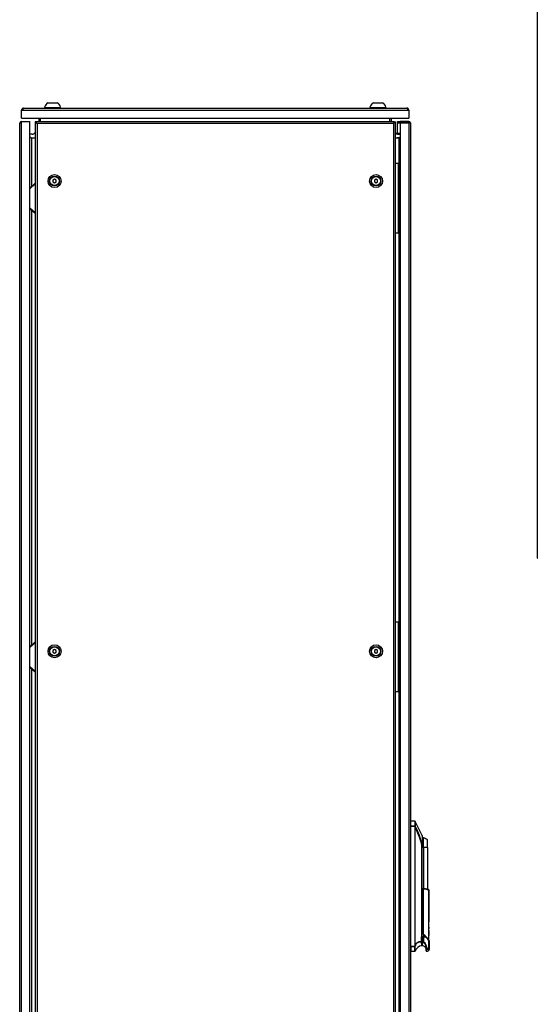
# Model space of a CAD drawing. Units: millimetres. Extents: x 0 to 7323, y -53 to 5111.
# Drawn here: x 3927 to 4595, y 2688 to 3958 of the extents above; entities that cross this region are included whole.
import ezdxf

# ---------------------------------------------------------------- set-up
doc = ezdxf.new("R2010")
doc.units = ezdxf.units.MM
doc.header["$LTSCALE"] = 25
for name, color, linetype in [('BOK', 7, 'Continuous'), ('Default', 7, 'Continuous'), ('DRZWI_L', 7, 'Continuous'), ('GLEBOKOSC', 7, 'Continuous'), ('GORA', 7, 'Continuous'), ('PLECY', 7, 'Continuous'), ('SZEROKOSC', 7, 'Continuous'), ('USZCZELKA_ŁĄCZNI', 7, 'Continuous'), ('WSP_PLECY', 7, 'Continuous'), ('WYSOKOSC', 7, 'Continuous'), ('ZAMEK_RS700_KKZ5', 7, 'Continuous'), ('ZAWIAS_3.ST12-1B', 7, 'Continuous'), ('ŚRUBA_IMBUS__KUL', 7, 'Continuous'), ('ŚRUBA_IMBUS__STO', 7, 'Continuous')]:
    doc.layers.add(name, color=color, linetype=linetype)

# ---------------------------------------------------------------- blocks, each defined once
blk = doc.blocks.new('SE3')
at = {"layer": 'DRZWI_L', "color": 7, "linetype": 'Continuous', "lineweight": 25}
blk.add_line((4594.7, 4872.6), (4594.7, 3264.1), dxfattribs=at)
blk.add_ellipse((4597.2, 3264.1), major_axis=(2.5, 0), ratio=0.57735, start_param=3.141593, end_param=3.515474, dxfattribs=at)
blk = doc.blocks.new('SE8')
at = {"layer": 'BOK', "color": 7, "linetype": 'Continuous', "lineweight": 25}
for p, q in [((3946.6, 3826.8), (3946.6, 3825.3)), ((3948.1, 3826.8), (3946.6, 3826.8)), ((3946.6, 3825.3), (3946.6, 1855.3)), ((3946.6, 3825.3), (3948.1, 3825.3)), ((4410.1, 3826.8), (3948.1, 3826.8)), ((3948.1, 3826.8), (3948.1, 3825.3)), ((3948.1, 3826.8), (3948.1, 3825.3)), ((3948.1, 3825.3), (3949.1, 3824.3)), ((3948.1, 3825.3), (3949.1, 3824.3)), ((4409.1, 3824.3), (3949.1, 3824.3)), ((3949.1, 3824.3), (3949.1, 1856.3)), ((4410.1, 3825.3), (4409.1, 3824.3)), ((4410.1, 3825.3), (4409.1, 3824.3)), ((4409.1, 3824.3), (4409.1, 1856.3)), ((4410.1, 3826.8), (4410.1, 3825.3)), ((4410.1, 3826.8), (4411.6, 3826.8)), ((4410.1, 3825.3), (4410.1, 3826.8)), ((4411.6, 3825.3), (4410.1, 3825.3)), ((4411.6, 3825.3), (4411.6, 3826.8)), ((4411.6, 1855.3), (4411.6, 3825.3))]:
    blk.add_line(p, q, dxfattribs=at)
for centre, radius in [((3971.6, 3750.3), 8.4), ((3971.6, 3750.3), 6.35), ((4386.6, 3750.3), 8.4), ((4386.6, 3750.3), 6.35), ((3971.6, 3143.6), 8.4), ((4386.6, 3143.6), 8.4), ((3971.6, 3143.6), 6.35), ((4386.6, 3143.6), 6.35)]:
    blk.add_circle(centre, radius, dxfattribs=at)
at = {"layer": 'DRZWI_L', "color": 7, "linetype": 'Continuous', "lineweight": 25}
for p, q in [((4414.4, 3825.4), (4414.4, 3826.9)), ((4414.4, 3826.9), (4417.9, 3826.9)), ((4417.9, 3825.4), (4414.4, 3825.4)), ((4414.4, 3825.4), (4417.9, 3825.4)), ((4414.4, 3812.2), (4414.4, 3825.4)), ((4428.9, 3826.9), (4417.9, 3826.9)), ((4417.9, 3825.4), (4417.9, 3826.9)), ((4417.9, 3825.4), (4428.9, 3825.4)), ((4428.9, 3825.4), (4417.9, 3825.4)), ((4417.9, 3825.4), (4417.9, 1855.4)), ((4428.9, 3825.4), (4428.9, 3826.9)), ((4431.2, 3825.4), (4428.9, 3825.4)), ((4428.9, 3825.4), (4428.9, 1855.4)), ((4428.9, 3825.4), (4431.2, 3825.4)), ((4431.4, 1856.4), (4431.4, 3824.4)), ((4417.9, 3811.4), (4414.4, 3812.2))]:
    blk.add_line(p, q, dxfattribs=at)
for start, end in [(23.5782, 90), (0, 23.5782)]:
    blk.add_arc((4428.9, 3824.4), 2.5, start, end, dxfattribs=at)
blk.add_ellipse((4428.9, 3824.4), major_axis=(-2.5, 0), ratio=0.997172, start_param=3.141593, end_param=3.553109, dxfattribs=at)
at = {"layer": 'GLEBOKOSC', "color": 7, "linetype": 'Continuous', "lineweight": 25}
for p, q in [((3953.6, 3826.8), (3953.6, 3831.3)), ((4404.6, 3826.8), (4404.6, 3831.3))]:
    blk.add_line(p, q, dxfattribs=at)
at = {"layer": 'GORA', "color": 7, "linetype": 'Continuous', "lineweight": 25}
for p, q in [((3929.1, 3831.3), (3929.1, 3841.8)), ((3929.1, 3841.8), (3930.6, 3841.8)), ((3930.6, 3841.8), (3930.6, 3844.1)), ((3930.6, 3844.1), (3930.6, 3841.8)), ((3930.6, 3841.8), (4427.6, 3841.8)), ((3931.6, 3844.3), (4426.6, 3844.3)), ((4427.6, 3844.1), (4427.6, 3841.8)), ((4427.6, 3841.8), (4427.6, 3844.1)), ((4427.6, 3841.8), (4429.1, 3841.8)), ((4429.1, 3841.8), (4429.1, 3831.3)), ((3929.1, 3831.3), (4429.1, 3831.3))]:
    blk.add_line(p, q, dxfattribs=at)
for centre, start, end in [((3931.6, 3841.8), 113.5782, 180), ((3931.6, 3841.8), 90, 113.5782), ((4426.6, 3841.8), 66.4218, 90), ((4426.6, 3841.8), 0, 66.4218)]:
    blk.add_arc(centre, 2.5, start, end, dxfattribs=at)
for centre, start_param, end_param in [((3931.6, 3841.8), 3.141593, 3.553109), ((4426.6, 3841.8), 2.730076, 3.141593)]:
    blk.add_ellipse(centre, major_axis=(0, -2.5), ratio=0.997172, start_param=start_param, end_param=end_param, dxfattribs=at)
at = {"layer": 'PLECY', "color": 7, "linetype": 'Continuous', "lineweight": 25}
for p, q in [((3926.6, 3824.4), (3926.6, 1856.4)), ((3929.1, 3825.4), (3926.8, 3825.4)), ((3926.8, 3825.4), (3929.1, 3825.4)), ((3929.1, 3825.4), (3929.1, 3826.9)), ((3929.1, 3826.9), (3939.6, 3826.9)), ((3929.1, 1855.4), (3929.1, 3825.4)), ((3939.6, 1853.9), (3939.6, 3826.9))]:
    blk.add_line(p, q, dxfattribs=at)
for start, end in [(156.4218, 180), (90, 156.4218)]:
    blk.add_arc((3929.1, 3824.4), 2.5, start, end, dxfattribs=at)
blk.add_ellipse((3929.1, 3824.4), major_axis=(2.5, 0), ratio=0.997172, start_param=2.730076, end_param=3.141593, dxfattribs=at)
at = {"layer": 'SZEROKOSC', "color": 7, "linetype": 'Continuous', "lineweight": 25}
for p, q in [((3951.6, 3826.8), (3951.6, 3831.3)), ((3953.6, 3826.8), (3953.6, 3831.3)), ((4404.6, 3826.8), (4404.6, 3831.3)), ((4406.6, 3826.8), (4406.6, 3831.3))]:
    blk.add_line(p, q, dxfattribs=at)
for centre, start, end in [((3942.3, 3806.5), 240, 270), ((4416, 3806.5), 270, 300)]:
    blk.add_arc(centre, 0.7, start, end, dxfattribs=at)
at = {"layer": 'USZCZELKA_ŁĄCZNI', "color": 7, "linetype": 'Continuous', "lineweight": 25}
for p, q in [((3942.6, 3810.8), (3939.6, 3810.8)), ((4415.6, 3810.8), (4417.9, 3810.8)), ((3941.3, 3806.3), (3944.3, 3805.8)), ((4417, 3806.3), (4414, 3805.8))]:
    blk.add_line(p, q, dxfattribs=at)
for centre, start, end in [((3942.6, 3815.8), 270, 323.1301), ((4415.6, 3815.8), 216.8699, 270)]:
    blk.add_arc(centre, 5, start, end, dxfattribs=at)
at = {"layer": 'WSP_PLECY', "color": 7, "linetype": 'Continuous', "lineweight": 25}
for p, q in [((3939.6, 3741.2), (3946.6, 3747.3)), ((3939.6, 3740.4), (3946.6, 3746.5)), ((3946.6, 3709.1), (3939.6, 3715.2)), ((3946.6, 3708.3), (3939.6, 3714.4)), ((3939.6, 3149.5), (3946.6, 3155.7)), ((3939.6, 3148.8), (3946.6, 3154.9)), ((3946.6, 3117.4), (3939.6, 3123.6)), ((3946.6, 3116.7), (3939.6, 3122.8))]:
    blk.add_line(p, q, dxfattribs=at)
at = {"layer": 'WYSOKOSC', "color": 7, "linetype": 'Continuous', "lineweight": 25}
for p, q in [((3939.6, 3807.3), (3942, 3805.9)), ((3942, 3805.9), (3942.1, 3805.8)), ((3942, 3805.9), (3942, 3743.2)), ((3942.1, 3805.8), (3942.3, 3805.8)), ((3942.3, 3805.8), (3946.6, 3805.8)), ((3942.3, 3743.5), (3942.3, 3805.8)), ((4411.6, 3805.8), (4416, 3805.8)), ((4416, 3805.8), (4416, 3772.8)), ((4416, 3805.8), (4416.2, 3805.8)), ((4416.2, 3805.8), (4416.3, 3805.9)), ((4416.3, 3805.9), (4417.9, 3806.8)), ((4416.3, 3772.8), (4416.3, 3805.9)), ((4416.3, 3708.4), (4416.3, 3747.2)), ((4416, 3746.9), (4416, 3708.7)), ((3942, 3712.4), (3942, 3151.6)), ((3942.3, 3151.9), (3942.3, 3712.1)), ((4416, 3682.8), (4416, 3181.2)), ((4416.3, 3181.2), (4416.3, 3682.8)), ((4416, 3155.2), (4416, 3117.1)), ((4416.3, 3116.8), (4416.3, 3155.6)), ((3942, 3120.8), (3942, 2560)), ((3942.3, 2560.3), (3942.3, 3120.5)), ((4416, 3091.2), (4416, 2589.5)), ((4416.3, 2589.5), (4416.3, 3091.2))]:
    blk.add_line(p, q, dxfattribs=at)
at = {"layer": 'ZAMEK_RS700_KKZ5', "color": 7, "linetype": 'Continuous', "lineweight": 25}
for p, q in [((4431.5, 2917.9), (4431.5, 2924.3)), ((4436.9, 2924.3), (4431.5, 2924.3)), ((4436.9, 2924.3), (4436.9, 2918)), ((4437.3, 2924), (4437.3, 2917.8)), ((4446.1, 2905.9), (4437.3, 2924)), ((4431.4, 2917.5), (4431.5, 2917.5)), ((4436.9, 2917.9), (4431.5, 2917.9)), ((4431.5, 2917.9), (4431.5, 2917.5)), ((4431.5, 2763.3), (4431.5, 2917.5)), ((4436.9, 2917.5), (4431.5, 2917.5)), ((4436.9, 2917.5), (4436.9, 2917.9)), ((4437.3, 2917.6), (4436.9, 2917.5)), ((4437.1, 2916.5), (4437.3, 2916.5)), ((4437.1, 2764.2), (4437.1, 2916.5)), ((4437.3, 2917.8), (4437.3, 2917.6)), ((4437.3, 2764.2), (4437.3, 2916.5)), ((4446.1, 2905.9), (4446.1, 2893.6)), ((4446.2, 2905.7), (4446.2, 2893)), ((4448, 2890.3), (4448, 2902.8)), ((4453, 2890.3), (4453, 2900.5)), ((4453.2, 2890.3), (4453.2, 2900.1)), ((4445.9, 2890.8), (4446.2, 2893)), ((4445.9, 2769), (4445.9, 2890.8)), ((4446.2, 2893), (4446.1, 2893.6)), ((4446.2, 2769), (4446.2, 2893)), ((4448, 2890.3), (4446.2, 2890.3)), ((4453, 2890.3), (4448, 2890.3)), ((4448, 2890.3), (4448, 2837.4)), ((4453.2, 2890.3), (4453, 2890.3)), ((4453, 2890.3), (4453, 2836.2)), ((4453.2, 2890.3), (4453.2, 2836.1)), ((4446.1, 2837.6), (4447.9, 2837.5)), ((4446.2, 2837.1), (4448, 2836.9)), ((4448, 2778.3), (4448, 2836.9)), ((4453.3, 2837), (4453.3, 2836.1)), ((4454.6, 2794.6), (4454.6, 2835.1)), ((4454.9, 2836), (4454.9, 2835)), ((4454.9, 2835), (4454.9, 2794.6)), ((4454.5, 2794.6), (4454.5, 2794)), ((4454.8, 2792.6), (4454.8, 2794.6)), ((4454.9, 2792.2), (4454.9, 2794.6)), ((4454.5, 2792.4), (4454.5, 2791.7)), ((4454.5, 2790.1), (4454.5, 2789.5)), ((4454.5, 2787.9), (4454.5, 2787.2)), ((4454.5, 2785.6), (4454.5, 2785)), ((4454.5, 2783.4), (4454.5, 2782.7)), ((4454.6, 2792.4), (4454.6, 2793.8)), ((4454.8, 2792.6), (4454.6, 2793.8)), ((4454.6, 2792.4), (4454.8, 2792.4)), ((4454.6, 2790.1), (4454.6, 2791.5)), ((4454.8, 2790.3), (4454.6, 2791.5)), ((4454.6, 2790.1), (4454.8, 2790.2)), ((4454.6, 2787.9), (4454.6, 2789.3)), ((4454.8, 2788.1), (4454.6, 2789.3)), ((4454.6, 2787.9), (4454.8, 2787.9)), ((4454.6, 2785.6), (4454.6, 2787)), ((4454.8, 2785.8), (4454.6, 2787)), ((4454.6, 2785.6), (4454.8, 2785.7)), ((4454.6, 2783.4), (4454.6, 2784.8)), ((4454.8, 2783.6), (4454.6, 2784.8)), ((4454.6, 2783.4), (4454.8, 2783.4)), ((4454.6, 2781.1), (4454.6, 2782.5)), ((4454.8, 2781.3), (4454.6, 2782.5)), ((4454.9, 2790), (4454.8, 2792.6)), ((4454.8, 2790.5), (4454.8, 2792.4)), ((4454.9, 2787.7), (4454.8, 2790.3)), ((4454.8, 2788.2), (4454.8, 2790.2)), ((4454.9, 2785.5), (4454.8, 2788.1)), ((4454.9, 2783.2), (4454.8, 2785.8)), ((4454.8, 2783.7), (4454.8, 2785.7)), ((4454.9, 2781), (4454.8, 2783.6)), ((4454.9, 2787.4), (4454.9, 2787.2)), ((4454.9, 2782.9), (4454.9, 2782.7)), ((4444.8, 2775.1), (4444.8, 2766.8)), ((4446.2, 2778.9), (4446.2, 2778.9)), ((4446.2, 2778.9), (4446.2, 2778.9)), ((4446.2, 2778.9), (4447.9, 2778.9)), ((4446.2, 2775.1), (4446.3, 2775.1)), ((4448.4, 2775.1), (4446.3, 2775.1)), ((4446.3, 2775.1), (4446.3, 2768.3)), ((4447.9, 2778.2), (4447.9, 2778.9)), ((4447.9, 2778.1), (4447.9, 2776.9)), ((4448.4, 2768.2), (4448.4, 2775.1)), ((4448.4, 2775.1), (4451.2, 2775.1)), ((4448.7, 2775.1), (4448.7, 2776.2)), ((4448.7, 2776.2), (4450.5, 2775.1)), ((4454.9, 2770.9), (4451.4, 2775.1)), ((4454.5, 2781.1), (4454.5, 2780.5)), ((4454.5, 2778.9), (4454.5, 2778.2)), ((4454.5, 2776.6), (4454.5, 2776)), ((4454.5, 2774.4), (4454.5, 2773.7)), ((4454.6, 2781.1), (4454.8, 2781.2)), ((4454.6, 2778.9), (4454.6, 2780.3)), ((4454.8, 2779.1), (4454.6, 2780.3)), ((4454.6, 2778.9), (4454.8, 2778.9)), ((4454.6, 2776.6), (4454.6, 2778)), ((4454.8, 2776.8), (4454.6, 2778)), ((4454.6, 2776.6), (4454.8, 2776.7)), ((4454.6, 2774.4), (4454.6, 2775.8)), ((4454.8, 2774.6), (4454.6, 2775.8)), ((4454.6, 2774.4), (4454.8, 2774.4)), ((4454.6, 2771.7), (4454.6, 2773.5)), ((4454.9, 2778.7), (4454.8, 2781.3)), ((4454.9, 2776.5), (4454.8, 2779.1)), ((4454.9, 2774.2), (4454.8, 2776.8)), ((4454.8, 2774.7), (4454.8, 2776.7)), ((4454.9, 2772), (4454.8, 2774.6)), ((4454.8, 2772.5), (4454.8, 2774.4)), ((4454.9, 2780.6), (4454.9, 2780.5)), ((4454.9, 2778.4), (4454.9, 2778.2)), ((4454.9, 2771.1), (4454.9, 2771.8)), ((4454.9, 2760.8), (4454.9, 2770.7)), ((4455.3, 2770.2), (4455.3, 2760.8)), ((4431.4, 2763.3), (4431.5, 2763.3)), ((4431.5, 2763.3), (4436.8, 2763.3)), ((4431.5, 2763.3), (4431.5, 2762.9)), ((4431.5, 2762.9), (4436.8, 2762.9)), ((4431.5, 2762.9), (4431.5, 2756.6)), ((4431.5, 2756.6), (4436.8, 2756.6)), ((4436.8, 2762.9), (4436.8, 2763.3)), ((4436.8, 2763.3), (4437.3, 2763.2)), ((4436.8, 2756.6), (4436.8, 2762.9)), ((4437.5, 2764), (4437.1, 2764.2)), ((4437.1, 2764.2), (4437.3, 2764.2)), ((4437.3, 2756.9), (4437.3, 2763.2)), ((4445.7, 2763.7), (4445.7, 2768.6)), ((4445.7, 2768.6), (4445.8, 2768.6)), ((4445.8, 2768.6), (4445.8, 2768.6)), ((4445.9, 2769), (4446.2, 2769)), ((4446.2, 2764.2), (4446.2, 2769)), ((4446.2, 2766.8), (4446.3, 2766.8)), ((4447.4, 2768.1), (4446.3, 2768.3)), ((4446.3, 2768.3), (4446.3, 2763.7)), ((4447.4, 2768.1), (4447.8, 2768)), ((4447.4, 2768.1), (4447.8, 2768)), ((4447.8, 2768), (4447.8, 2768)), ((4451.3, 2761.5), (4451.3, 2760.1)), ((4451.3, 2761.5), (4452, 2761.5)), ((4451.3, 2760.1), (4452, 2760.1)), ((4451.3, 2760.1), (4451.3, 2759.6)), ((4451.3, 2757.1), (4451.3, 2759.6)), ((4451.8, 2756.6), (4451.8, 2759.1)), ((4451.8, 2759.1), (4453.8, 2759.1)), ((4452, 2761.5), (4452, 2760.1)), ((4452, 2760.1), (4454.2, 2760)), ((4453.8, 2759.1), (4453.8, 2757)), ((4455.3, 2760.8), (4455.3, 2758.9))]:
    blk.add_line(p, q, dxfattribs=at)
for centre, radius, start, end in [((4431.5, 2924.2), 0.1, 90, 179.9587), ((4436.9, 2923.8), 0.5, 26.0033, 90), ((4436.9, 2917.5), 0.521, 34.0496, 91.9811), ((4436.7, 2918), 0.179, 333.4167, 359.86), ((4436.8, 2917.3), 0.617, 33.091, 80.4462), ((4356.2, 2874.4), 92, 12.0462, 28.0967), ((4434.9, 2917), 2.46, 347.6673, 14.5926), ((4445.7, 2905.7), 0.5, 0.015, 26.0033), ((4441.8, 2882.6), 21.1, 57.8596, 72.6978), ((4452.7, 2900.1), 0.5, 0, 57.8596), ((4446.2, 2819.5), 18.1, 66.8069, 84.7285), ((4446.5, 2818.9), 18, 63.6589, 85.2838), ((4445.1, 2822.1), 17, 54.7867, 61.1286), ((4462.9, 2765.1), 30.7, 105.755, 105.882), ((4454.7, 2794.2), 0.478, 75.4198, 109.7955), ((4742.2, 2867.2), 296.9, 194.2064, 194.3246), ((4742.2, 2865), 296.9, 194.2064, 194.3246), ((4742.2, 2862.7), 296.9, 194.2064, 194.3246), ((4742.2, 2860.5), 296.9, 194.2064, 194.3246), ((4742.2, 2858.2), 296.9, 194.2064, 194.3246), ((4742.2, 2856), 296.9, 194.2064, 194.3246), ((4462.9, 2762.8), 30.7, 105.755, 105.882), ((4462.9, 2760.6), 30.7, 105.755, 105.8821), ((4462.9, 2758.4), 30.7, 105.755, 105.8821), ((4462.9, 2756.1), 30.7, 105.755, 105.8821), ((4462.9, 2753.9), 30.7, 105.755, 105.8821), ((4454.7, 2789.9), 0.201, 358.8306, 17.9932), ((4454.7, 2787.7), 0.201, 358.8307, 17.9932), ((4454.7, 2785.4), 0.201, 358.8249, 17.9876), ((4454.7, 2783.2), 0.201, 358.8306, 17.9932), ((4449.8, 2778.2), 1.94, 178.712, 181.288), ((4434.2, 2758.8), 23.7, 41.4625, 54.7464), ((4435.9, 2757.8), 22.5, 50.2147, 57.7961), ((4432.2, 2756.1), 27.2, 34.9091, 54.5105), ((4430.4, 2753.7), 29.8, 34.7298, 45.7995), ((4742.2, 2853.7), 296.9, 194.2064, 194.3246), ((4742.2, 2851.5), 296.9, 194.2064, 194.3246), ((4742.2, 2849.2), 296.9, 194.2064, 194.3246), ((4742.2, 2847), 296.9, 194.2064, 194.3246), ((4454.2, 2772), 0.439, 293.5551, 318.8138), ((4462.9, 2751.6), 30.7, 105.755, 105.8821), ((4462.9, 2749.4), 30.7, 105.755, 105.8821), ((4462.9, 2747.1), 30.7, 105.755, 105.8821), ((4462.9, 2744.9), 30.7, 105.755, 105.8821), ((4433.8, 2767.9), 21.5, 10.9199, 15.2448), ((4454.7, 2771.1), 0.196, 271.9736, 357.7344), ((4454.7, 2780.9), 0.201, 358.8249, 17.9876), ((4454.7, 2778.7), 0.201, 358.8249, 17.9876), ((4454.7, 2776.4), 0.201, 358.8249, 17.9876), ((4454.7, 2774.2), 0.201, 358.8306, 17.9932), ((4454.1, 2771.8), 0.846, 359.9679, 8.5559), ((4454.1, 2771.8), 0.846, 359.968, 8.5561), ((4431.5, 2756.7), 0.1, 180.1004, 270), ((4452.1, 2759.2), 15.9, 161.7576, 164.9703), ((4436.8, 2757.1), 0.5, 270, 341.7385), ((4452.4, 2759.2), 15.6, 162.079, 165.2435), ((4446.7, 2753.8), 9.93, 95.6986, 161.7385), ((4445.7, 2769.1), 0.553, 273.8071, 280.8474), ((4445.7, 2764.2), 0.5, 275.6986, 360), ((4445, 2769.1), 0.94, 325.2746, 350.6745), ((4446.3, 2758.7), 5, 0, 90.0028), ((4443.2, 2761.3), 8.07, 1.33, 55.8191), ((4443.6, 2761.2), 8.46, 1.8455, 55.2671), ((4435.3, 2761.1), 16, 1.1366, 2.091), ((4451.8, 2759.6), 0.483, 182.2703, 272.1155), ((4451.8, 2757.1), 0.5, 180, 275.1012), ((4449.7, 2760.1), 2.34, 336.2113, 0.1876), ((4451.8, 2759.6), 0.493, 269.8086, 274.9838), ((4450.9, 2767.3), 10.7, 275.1012, 286.1112), ((4453.6, 2760.7), 1.69, 278.2222, 353.0011), ((4453, 2759.9), 1.16, 316.831, 5.2967), ((4453.3, 2758.9), 2, 286.1112, 0), ((4454.1, 2760.8), 0.777, 271.2413, 3.4196), ((4455.1, 2701.8), 59, 89.8224, 90.1829), ((4453.6, 2760.7), 1.69, 353.0011, 1.8697), ((4455.1, 2701.8), 59, 89.817, 89.8224)]:
    blk.add_arc(centre, radius, start, end, dxfattribs=at)
for centre, major_axis, ratio, start_param, end_param in [((4431.5, 2917.8), (0.1, 0), 0.813125, 1.570796, 3.141593), ((4435.7, 2918.7), (-1.25, 2.54), 0.203375, 3.534965, 4.105571), ((4455.1, 2770.2), (0.2, 0), 0.945898, 0.000039, 0.721436), ((4431.5, 2763), (-0.1, 0), 0.813125, 0, 1.570796), ((4436.8, 2763.3), (0.5, 0), 0.813125, 4.712389, 5.964462), ((4445.7, 2769), (0.5, 0), 0.817663, 4.948331, 6.283185)]:
    blk.add_ellipse(centre, major_axis=major_axis, ratio=ratio, start_param=start_param, end_param=end_param, dxfattribs=at)
for points, degree, knots in [([(4445.9, 2890.8), (4445.9, 2892.4), (4445.6, 2894.2), (4445.3, 2895.8), (4444.9, 2897.6), (4444.4, 2899.1), (4443.8, 2900.8), (4443.3, 2902.3), (4442.7, 2904), (4442.1, 2905.5), (4441.4, 2907.2), (4440.8, 2908.6), (4440.1, 2910.3), (4438.9, 2913.1), (4437.3, 2916.5)], 2, [0, 0, 0, 0.125, 0.125, 0.25, 0.25, 0.375, 0.375, 0.5, 0.5, 0.625, 0.625, 0.75, 0.75, 1, 1, 1]), ([(4454.9, 2835), (4454.9, 2834.9), (4454.9, 2834.9), (4454.8, 2835), (4454.7, 2835), (4454.6, 2835.1)], 3, [0, 0, 0, 0, 0.5, 0.5, 1, 1, 1, 1]), ([(4454.5, 2794.6), (4454.4, 2794.6), (4454.4, 2794.6), (4454.4, 2794.5), (4454.4, 2794.4), (4454.4, 2794.4)], 3, [0, 0, 0, 0, 0.5, 0.5, 1, 1, 1, 1]), ([(4454.5, 2792.4), (4454.4, 2792.4), (4454.4, 2792.3), (4454.4, 2792.2), (4454.4, 2792.2), (4454.4, 2792.1)], 3, [0, 0, 0, 0, 0.5, 0.5, 1, 1, 1, 1]), ([(4454.5, 2790.1), (4454.4, 2790.1), (4454.4, 2790.1), (4454.4, 2790), (4454.4, 2789.9), (4454.4, 2789.9)], 3, [0, 0, 0, 0, 0.5, 0.5, 1, 1, 1, 1]), ([(4454.5, 2787.9), (4454.4, 2787.9), (4454.4, 2787.8), (4454.4, 2787.7), (4454.4, 2787.7), (4454.4, 2787.6)], 3, [0, 0, 0, 0, 0.5, 0.5, 1, 1, 1, 1]), ([(4454.5, 2785.6), (4454.4, 2785.6), (4454.4, 2785.6), (4454.4, 2785.5), (4454.4, 2785.4), (4454.4, 2785.4)], 3, [0, 0, 0, 0, 0.5, 0.5, 1, 1, 1, 1]), ([(4454.5, 2783.4), (4454.4, 2783.4), (4454.4, 2783.3), (4454.4, 2783.2), (4454.4, 2783.2), (4454.4, 2783.1)], 3, [0, 0, 0, 0, 0.5, 0.5, 1, 1, 1, 1]), ([(4454.8, 2787.9), (4454.8, 2787.5), (4454.8, 2787.1), (4454.8, 2786.5), (4454.8, 2786.2), (4454.8, 2786)], 3, [0, 0, 0, 0, 0.125, 0.125, 0.2371926, 0.2371926, 0.2371926, 0.2371926]), ([(4454.8, 2783.4), (4454.8, 2783), (4454.8, 2782.6), (4454.8, 2782), (4454.8, 2781.7), (4454.8, 2781.5)], 3, [0, 0, 0, 0, 0.125, 0.125, 0.2371926, 0.2371926, 0.2371926, 0.2371926]), ([(4437.3, 2764.2), (4437.4, 2764.4), (4437.5, 2764.8), (4437.7, 2765.1), (4437.8, 2765.3), (4437.8, 2765.4), (4437.9, 2765.4), (4438, 2765.7), (4438.2, 2766), (4438.4, 2766.4), (4438.6, 2766.5), (4438.6, 2766.6), (4438.6, 2766.6), (4438.7, 2766.7), (4439, 2767.1), (4439.5, 2767.6), (4440.1, 2768), (4440.4, 2768.2), (4440.6, 2768.3), (4440.7, 2768.4), (4441.1, 2768.7), (4441.8, 2768.9), (4442.5, 2769.1), (4442.9, 2769.2), (4443.1, 2769.2), (4443.2, 2769.2), (4443.2, 2769.2), (4443.3, 2769.2), (4443.3, 2769.2), (4444.1, 2769.3), (4445, 2769.2), (4445.9, 2769)], 3, [0, 0, 0, 0, 0.0625, 0.09375, 0.109375, 0.109375, 0.125, 0.125, 0.1875, 0.21875, 0.234375, 0.242188, 0.242188, 0.25, 0.25, 0.375, 0.4375, 0.46875, 0.46875, 0.5, 0.5, 0.625, 0.6875, 0.71875, 0.734375, 0.742188, 0.746094, 0.746094, 0.75, 0.75, 1, 1, 1, 1]), ([(4454.5, 2781.1), (4454.4, 2781.1), (4454.4, 2781.1), (4454.4, 2781), (4454.4, 2780.9), (4454.4, 2780.9)], 3, [0, 0, 0, 0, 0.5, 0.5, 1, 1, 1, 1]), ([(4454.5, 2778.9), (4454.4, 2778.9), (4454.4, 2778.8), (4454.4, 2778.7), (4454.4, 2778.7), (4454.4, 2778.6)], 3, [0, 0, 0, 0, 0.5, 0.5, 1, 1, 1, 1]), ([(4454.5, 2776.6), (4454.4, 2776.6), (4454.4, 2776.6), (4454.4, 2776.5), (4454.4, 2776.4), (4454.4, 2776.4)], 3, [0, 0, 0, 0, 0.5, 0.5, 1, 1, 1, 1]), ([(4454.5, 2774.4), (4454.4, 2774.4), (4454.4, 2774.3), (4454.4, 2774.2), (4454.4, 2774.2), (4454.4, 2774.1)], 3, [0, 0, 0, 0, 0.5, 0.5, 1, 1, 1, 1]), ([(4454.9, 2771.2), (4454.9, 2771.2), (4454.9, 2771.2), (4454.9, 2771.2), (4454.9, 2771.2), (4454.9, 2771.3), (4454.8, 2771.3), (4454.8, 2771.3), (4454.8, 2771.4), (4454.8, 2771.4), (4454.8, 2771.4), (4454.7, 2771.5), (4454.7, 2771.5), (4454.6, 2771.6), (4454.6, 2771.6), (4454.6, 2771.7)], 3, [0.1245834, 0.1245834, 0.1245834, 0.1245834, 0.1775, 0.1775, 0.3375, 0.3375, 0.4375, 0.4375, 0.5, 0.5, 0.625, 0.625, 0.825, 0.825, 1, 1, 1, 1]), ([(4454.8, 2781.2), (4454.8, 2780.7), (4454.8, 2780.3), (4454.8, 2779.7), (4454.8, 2779.4), (4454.8, 2779.2)], 3, [0, 0, 0, 0, 0.125, 0.125, 0.2371926, 0.2371926, 0.2371926, 0.2371926]), ([(4454.8, 2778.9), (4454.8, 2778.5), (4454.8, 2778.1), (4454.8, 2777.5), (4454.8, 2777.2), (4454.8, 2777)], 3, [0, 0, 0, 0, 0.125, 0.125, 0.2371926, 0.2371926, 0.2371926, 0.2371926]), ([(4455.2, 2770.3), (4455.2, 2770.3), (4455.2, 2770.3), (4455.2, 2770.4), (4455.2, 2770.4), (4455.2, 2770.5), (4455.2, 2770.5), (4455.2, 2770.5), (4455.2, 2770.5), (4455.1, 2770.6), (4455.1, 2770.6), (4455.1, 2770.7), (4455, 2770.7), (4455, 2770.8), (4455, 2770.8), (4454.9, 2770.9)], 3, [0, 0, 0, 0, 0.1775, 0.1775, 0.3375, 0.3375, 0.4375, 0.4375, 0.5, 0.5, 0.625, 0.625, 0.825, 0.825, 1, 1, 1, 1]), ([(4455.3, 2770.2), (4455.3, 2770.2), (4455.3, 2770.2), (4455.3, 2770.2), (4455.3, 2770.3), (4455.2, 2770.3), (4455.2, 2770.4), (4455.2, 2770.4), (4455.1, 2770.6), (4455, 2770.7), (4454.9, 2770.7)], 3, [0, 0, 0, 0, 0.078381, 0.158412, 0.24035, 0.324437, 0.410894, 0.499927, 0.712105, 1, 1, 1, 1]), ([(4437.3, 2764.2), (4437.3, 2764.2), (4437.3, 2764.2), (4437.3, 2764.2), (4437.4, 2764.2), (4437.5, 2764.1), (4437.5, 2764.1), (4437.5, 2764)], 3, [0, 0, 0, 0, 0.000088, 0.000088, 0.000088, 0.500069, 1, 1, 1, 1]), ([(4437.5, 2764), (4437.9, 2764.9), (4438.3, 2765.7), (4439.1, 2766.8), (4439.4, 2767.1), (4440.1, 2767.7), (4440.5, 2767.9), (4441.2, 2768.3), (4441.6, 2768.5), (4442.4, 2768.7), (4442.8, 2768.8), (4443.7, 2768.9), (4444.1, 2768.9), (4444.9, 2768.8), (4445.3, 2768.7), (4445.7, 2768.6)], 3, [0, 0, 0, 0, 0.25, 0.25, 0.375, 0.375, 0.5, 0.5, 0.625, 0.625, 0.75, 0.75, 0.875, 0.875, 1, 1, 1, 1]), ([(4447.8, 2768), (4448, 2768), (4448.2, 2768), (4448.4, 2768), (4448.4, 2768.2)], 2, [0, 0, 0, 0.5, 0.5, 1, 1, 1])]:
    blk.add_open_spline(points, degree=degree, knots=knots, dxfattribs=at)
blk.add_open_spline([(4448, 2902.8), (4447.4, 2903), (4446.8, 2903.1), (4446.2, 2903.2)], degree=3, dxfattribs=at)
at = {"layer": 'ZAWIAS_3.ST12-1B', "color": 7, "linetype": 'Continuous', "lineweight": 25}
for p, q in [((4415.5, 3772.8), (4411.6, 3772.8)), ((4415.5, 3682.8), (4415.5, 3772.8)), ((4415.5, 3772.8), (4416.2, 3772.8)), ((4417.9, 3772.8), (4416.2, 3772.8)), ((4416.2, 3772.8), (4416.2, 3747.1)), ((4416.2, 3747.1), (4417.9, 3748.8)), ((4415.9, 3746.8), (4416.2, 3747.1)), ((4415.9, 3746.8), (4415.9, 3708.8)), ((4416.2, 3708.5), (4415.9, 3708.8)), ((4416.2, 3708.5), (4416.2, 3682.8)), ((4417.9, 3706.8), (4416.2, 3708.5)), ((4415.5, 3682.8), (4411.6, 3682.8)), ((4416.2, 3682.8), (4415.5, 3682.8)), ((4417.9, 3682.8), (4416.2, 3682.8)), ((4415.5, 3181.2), (4411.6, 3181.2)), ((4415.5, 3091.2), (4415.5, 3181.2)), ((4415.5, 3181.2), (4416.2, 3181.2)), ((4417.9, 3181.2), (4416.2, 3181.2)), ((4416.2, 3181.2), (4416.2, 3155.5)), ((4415.9, 3155.2), (4416.2, 3155.5)), ((4415.9, 3155.2), (4415.9, 3117.2)), ((4416.2, 3155.5), (4417.9, 3157.2)), ((4416.2, 3116.9), (4415.9, 3117.2)), ((4416.2, 3116.9), (4416.2, 3091.2)), ((4417.9, 3115.2), (4416.2, 3116.9)), ((4415.5, 3091.2), (4411.6, 3091.2)), ((4416.2, 3091.2), (4415.5, 3091.2)), ((4417.9, 3091.2), (4416.2, 3091.2))]:
    blk.add_line(p, q, dxfattribs=at)
at = {"layer": 'ŚRUBA_IMBUS__KUL', "color": 7, "linetype": 'Continuous', "lineweight": 25}
for p, q in [((3963.1, 3851.3), (3975.1, 3851.3)), ((4383.1, 3851.3), (4395.1, 3851.3)), ((3958.8, 3845.3), (3979.5, 3845.3)), ((3958.8, 3845.3), (3958.8, 3844.3)), ((3979.5, 3844.3), (3979.5, 3845.3)), ((4378.8, 3845.3), (4399.5, 3845.3)), ((4378.8, 3845.3), (4378.8, 3844.3)), ((4399.5, 3844.3), (4399.5, 3845.3))]:
    blk.add_line(p, q, dxfattribs=at)
for centre, start, end in [((3968.5, 3842.9), 122.3084, 165.8073), ((3969.8, 3842.9), 14.1927, 57.6916), ((4388.5, 3842.9), 122.3084, 165.8073), ((4389.8, 3842.9), 14.1927, 57.6916)]:
    blk.add_arc(centre, 10, start, end, dxfattribs=at)
at = {"layer": 'ŚRUBA_IMBUS__STO', "color": 7, "linetype": 'Continuous', "lineweight": 25}
for p, q in [((3971.6, 3752.6), (3969.6, 3751.5)), ((3969.6, 3751.5), (3969.6, 3749.2)), ((3969.6, 3749.2), (3971.6, 3748)), ((3973.6, 3751.5), (3971.6, 3752.6)), ((3971.6, 3748), (3973.6, 3749.2)), ((3973.6, 3749.2), (3973.6, 3751.5)), ((4386.6, 3752.6), (4384.6, 3751.5)), ((4384.6, 3751.5), (4384.6, 3749.2)), ((4384.6, 3749.2), (4386.6, 3748)), ((4388.6, 3751.5), (4386.6, 3752.6)), ((4386.6, 3748), (4388.6, 3749.2)), ((4388.6, 3749.2), (4388.6, 3751.5)), ((3971.6, 3146), (3969.6, 3144.8)), ((3969.6, 3144.8), (3969.6, 3142.5)), ((3969.6, 3142.5), (3971.6, 3141.3)), ((3973.6, 3144.8), (3971.6, 3146)), ((3971.6, 3141.3), (3973.6, 3142.5)), ((3973.6, 3142.5), (3973.6, 3144.8)), ((4386.6, 3146), (4384.6, 3144.8)), ((4384.6, 3144.8), (4384.6, 3142.5)), ((4384.6, 3142.5), (4386.6, 3141.3)), ((4388.6, 3144.8), (4386.6, 3146)), ((4386.6, 3141.3), (4388.6, 3142.5)), ((4388.6, 3142.5), (4388.6, 3144.8))]:
    blk.add_line(p, q, dxfattribs=at)
for centre in [(3971.6, 3750.3), (4386.6, 3750.3), (3971.6, 3143.6), (4386.6, 3143.6)]:
    blk.add_circle(centre, 5.9, dxfattribs=at)

msp = doc.modelspace()

# ---------------------------------------------------------------- block references
at = {"layer": 'Default'}
for name in ['SE3', 'SE8']:
    msp.add_blockref(name, (0, 0), dxfattribs=at)

doc.saveas('drawing.dxf')
